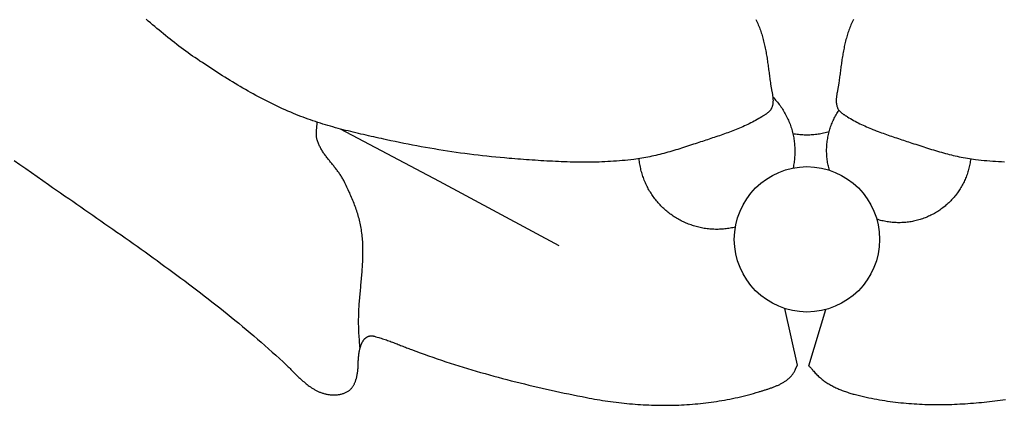
# Model space of a CAD drawing. Units: millimetres. Extents: x 2 to 255, y -62 to 63.
# Drawn here: x 105 to 135, y -62 to -51 of the extents above; entities that cross this region are included whole.
import ezdxf

# ---------------------------------------------------------------- set-up
doc = ezdxf.new("R2010")
doc.units = ezdxf.units.MM
doc.layers.add('Vector Layer 1', color=7, linetype='Continuous', lineweight=30)

msp = doc.modelspace()

# ---------------------------------------------------------------- linework, layer by layer
at = {"layer": 'Vector Layer 1', "color": 18, "lineweight": 30, "true_color": 0x000000}
for p, q in [((128.419, -61.245), (128.032, -59.531)), ((128.759, -61.273), (129.28, -59.561))]:
    msp.add_line(p, q, dxfattribs=at)
at = {"layer": 'Vector Layer 1', "color": 18, "lineweight": 30, "true_color": 0x000000, "extrusion": (0, 0, -1)}
for points in [[(-127.155, -50.764), (-127.174, -50.803), (-127.192, -50.842), (-127.21, -50.882), (-127.227, -50.921), (-127.244, -50.961), (-127.26, -51.002), (-127.275, -51.042), (-127.29, -51.083), (-127.304, -51.124), (-127.318, -51.165), (-127.331, -51.207), (-127.344, -51.248), (-127.356, -51.29), (-127.367, -51.332), (-127.379, -51.374), (-127.39, -51.416), (-127.4, -51.459), (-127.41, -51.501), (-127.42, -51.544), (-127.429, -51.587), (-127.438, -51.63), (-127.447, -51.673), (-127.455, -51.716), (-127.463, -51.759), (-127.471, -51.803), (-127.478, -51.846), (-127.485, -51.889), (-127.492, -51.933), (-127.499, -51.977), (-127.506, -52.02), (-127.512, -52.064), (-127.518, -52.108), (-127.525, -52.151), (-127.531, -52.195), (-127.536, -52.239), (-127.542, -52.282), (-127.548, -52.326), (-127.554, -52.37), (-127.559, -52.413), (-127.565, -52.457), (-127.571, -52.501), (-127.576, -52.544), (-127.582, -52.587), (-127.588, -52.631), (-127.594, -52.674), (-127.6, -52.717), (-127.6, -52.717), (-127.602, -52.736), (-127.605, -52.755), (-127.608, -52.773), (-127.611, -52.792), (-127.615, -52.811), (-127.618, -52.83), (-127.622, -52.849), (-127.626, -52.868), (-127.629, -52.887), (-127.633, -52.906), (-127.637, -52.926), (-127.64, -52.945), (-127.644, -52.964), (-127.648, -52.983), (-127.651, -53.002), (-127.654, -53.022), (-127.657, -53.041), (-127.66, -53.06), (-127.663, -53.079), (-127.665, -53.098), (-127.668, -53.117), (-127.67, -53.136), (-127.671, -53.155), (-127.672, -53.174), (-127.673, -53.193), (-127.674, -53.212), (-127.674, -53.231), (-127.673, -53.25), (-127.673, -53.268), (-127.671, -53.287), (-127.669, -53.305), (-127.667, -53.323), (-127.664, -53.341), (-127.66, -53.359), (-127.656, -53.377), (-127.651, -53.395), (-127.646, -53.413), (-127.64, -53.43), (-127.633, -53.448), (-127.633, -53.448), (-127.627, -53.461), (-127.62, -53.474), (-127.613, -53.487), (-127.605, -53.499), (-127.596, -53.511), (-127.587, -53.523), (-127.578, -53.534), (-127.568, -53.545), (-127.557, -53.555), (-127.547, -53.566), (-127.536, -53.576), (-127.524, -53.586), (-127.512, -53.595), (-127.5, -53.605), (-127.488, -53.614), (-127.476, -53.623), (-127.463, -53.632), (-127.45, -53.64), (-127.437, -53.649), (-127.424, -53.657), (-127.411, -53.666), (-127.398, -53.674), (-127.385, -53.682), (-127.372, -53.69), (-127.359, -53.698), (-127.347, -53.705), (-127.334, -53.713), (-127.334, -53.713), (-127.288, -53.742), (-127.241, -53.769), (-127.194, -53.796), (-127.147, -53.823), (-127.099, -53.849), (-127.052, -53.874), (-127.003, -53.899), (-126.955, -53.923), (-126.906, -53.946), (-126.857, -53.969), (-126.808, -53.992), (-126.758, -54.014), (-126.709, -54.036), (-126.659, -54.058), (-126.609, -54.078), (-126.558, -54.099), (-126.508, -54.119), (-126.457, -54.139), (-126.406, -54.159), (-126.355, -54.178), (-126.304, -54.197), (-126.253, -54.215), (-126.202, -54.234), (-126.15, -54.252), (-126.099, -54.27), (-126.047, -54.288), (-125.996, -54.305), (-125.944, -54.323), (-125.892, -54.34), (-125.84, -54.357), (-125.789, -54.375), (-125.737, -54.392), (-125.685, -54.409), (-125.633, -54.425), (-125.581, -54.442), (-125.53, -54.459), (-125.478, -54.476), (-125.427, -54.493), (-125.375, -54.51), (-125.375, -54.51), (-125.316, -54.53), (-125.257, -54.549), (-125.198, -54.569), (-125.139, -54.588), (-125.079, -54.607), (-125.02, -54.627), (-124.961, -54.646), (-124.901, -54.665), (-124.842, -54.683), (-124.782, -54.702), (-124.722, -54.72), (-124.663, -54.738), (-124.603, -54.756), (-124.543, -54.773), (-124.483, -54.79), (-124.423, -54.807), (-124.363, -54.823), (-124.303, -54.839), (-124.242, -54.855), (-124.182, -54.87), (-124.121, -54.885), (-124.061, -54.899), (-124, -54.913), (-123.939, -54.926), (-123.878, -54.938), (-123.817, -54.95), (-123.756, -54.961), (-123.695, -54.972), (-123.634, -54.982), (-123.572, -54.992), (-123.511, -55), (-123.449, -55.008), (-123.449, -55.008), (-123.362, -55.019), (-123.274, -55.028), (-123.187, -55.037), (-123.099, -55.045), (-123.012, -55.052), (-122.924, -55.059), (-122.836, -55.065), (-122.748, -55.071), (-122.66, -55.075), (-122.572, -55.079), (-122.484, -55.083), (-122.396, -55.086), (-122.308, -55.088), (-122.22, -55.09), (-122.132, -55.091), (-122.044, -55.092), (-121.956, -55.092), (-121.868, -55.092), (-121.779, -55.091), (-121.691, -55.09), (-121.603, -55.088), (-121.515, -55.086), (-121.426, -55.083), (-121.338, -55.08), (-121.25, -55.077), (-121.162, -55.074), (-121.073, -55.07), (-120.985, -55.065), (-120.897, -55.061), (-120.809, -55.056), (-120.72, -55.051), (-120.632, -55.046), (-120.544, -55.04), (-120.456, -55.034), (-120.368, -55.028), (-120.28, -55.022), (-120.192, -55.016), (-120.104, -55.009), (-120.016, -55.002), (-119.928, -54.996), (-119.84, -54.989), (-119.752, -54.982), (-119.664, -54.975), (-119.664, -54.975), (-119.53, -54.964), (-119.396, -54.952), (-119.263, -54.94), (-119.129, -54.926), (-118.995, -54.912), (-118.862, -54.897), (-118.728, -54.882), (-118.595, -54.866), (-118.461, -54.849), (-118.328, -54.831), (-118.195, -54.813), (-118.062, -54.794), (-117.929, -54.775), (-117.796, -54.755), (-117.663, -54.734), (-117.53, -54.713), (-117.397, -54.69), (-117.265, -54.668), (-117.132, -54.645), (-117, -54.621), (-116.868, -54.596), (-116.736, -54.572), (-116.604, -54.546), (-116.472, -54.52), (-116.34, -54.493), (-116.208, -54.466), (-116.077, -54.439), (-115.945, -54.411), (-115.945, -54.411), (-115.868, -54.394), (-115.79, -54.377), (-115.713, -54.36), (-115.635, -54.343), (-115.558, -54.326), (-115.48, -54.309), (-115.403, -54.291), (-115.325, -54.274), (-115.248, -54.256), (-115.17, -54.238), (-115.093, -54.22), (-115.015, -54.202), (-114.938, -54.183), (-114.861, -54.165), (-114.784, -54.145), (-114.707, -54.126), (-114.63, -54.106), (-114.553, -54.086), (-114.476, -54.066), (-114.399, -54.045), (-114.323, -54.023), (-114.246, -54.002), (-114.17, -53.98), (-114.094, -53.957), (-114.018, -53.934), (-113.943, -53.91), (-113.867, -53.886), (-113.792, -53.862), (-113.716, -53.837), (-113.641, -53.811), (-113.567, -53.785), (-113.492, -53.758), (-113.418, -53.73), (-113.344, -53.702), (-113.27, -53.673), (-113.197, -53.644), (-113.123, -53.614), (-113.123, -53.614), (-113.04, -53.579), (-112.957, -53.543), (-112.874, -53.506), (-112.792, -53.469), (-112.71, -53.431), (-112.628, -53.393), (-112.546, -53.354), (-112.465, -53.314), (-112.384, -53.274), (-112.303, -53.233), (-112.223, -53.192), (-112.143, -53.15), (-112.063, -53.108), (-111.983, -53.065), (-111.904, -53.021), (-111.824, -52.977), (-111.745, -52.933), (-111.667, -52.888), (-111.588, -52.843), (-111.51, -52.797), (-111.432, -52.751), (-111.354, -52.705), (-111.276, -52.658), (-111.199, -52.611), (-111.121, -52.563), (-111.044, -52.515), (-110.968, -52.467), (-110.891, -52.419), (-110.815, -52.37), (-110.738, -52.321), (-110.662, -52.272), (-110.586, -52.222), (-110.511, -52.172), (-110.435, -52.122), (-110.36, -52.072), (-110.285, -52.022), (-110.21, -51.971), (-110.135, -51.92), (-110.135, -51.92), (-110.064, -51.872), (-109.994, -51.823), (-109.924, -51.773), (-109.855, -51.723), (-109.786, -51.672), (-109.717, -51.621), (-109.649, -51.569), (-109.581, -51.517), (-109.513, -51.464), (-109.446, -51.411), (-109.379, -51.357), (-109.312, -51.304), (-109.245, -51.25), (-109.179, -51.195), (-109.113, -51.141), (-109.047, -51.086), (-108.981, -51.031), (-108.915, -50.975), (-108.849, -50.92), (-108.784, -50.865), (-108.718, -50.809), (-108.653, -50.753)], [(-127.667, -53.112), (-127.697, -53.143), (-127.726, -53.175), (-127.754, -53.207), (-127.782, -53.24), (-127.81, -53.273), (-127.836, -53.307), (-127.863, -53.341), (-127.888, -53.375), (-127.913, -53.41), (-127.937, -53.446), (-127.96, -53.481), (-127.983, -53.518), (-128.006, -53.554), (-128.027, -53.591), (-128.048, -53.629), (-128.068, -53.666), (-128.087, -53.705), (-128.106, -53.743), (-128.124, -53.782), (-128.142, -53.821), (-128.158, -53.861), (-128.174, -53.9), (-128.19, -53.941), (-128.204, -53.981), (-128.218, -54.022), (-128.231, -54.063), (-128.243, -54.104), (-128.255, -54.145), (-128.266, -54.187), (-128.276, -54.229), (-128.276, -54.229), (-128.285, -54.269), (-128.293, -54.31), (-128.301, -54.351), (-128.308, -54.391), (-128.314, -54.432), (-128.319, -54.473), (-128.324, -54.514), (-128.328, -54.555), (-128.331, -54.597), (-128.333, -54.638), (-128.335, -54.679), (-128.336, -54.721), (-128.337, -54.762), (-128.337, -54.762), (-128.336, -54.805), (-128.335, -54.847), (-128.333, -54.89), (-128.331, -54.932), (-128.327, -54.974), (-128.323, -55.017), (-128.318, -55.059), (-128.312, -55.101), (-128.306, -55.143), (-128.299, -55.185), (-128.291, -55.227), (-128.282, -55.269)], [(-129.386, -55.335), (-129.375, -55.296), (-129.365, -55.257), (-129.356, -55.217), (-129.347, -55.178), (-129.339, -55.138), (-129.332, -55.098), (-129.326, -55.058), (-129.32, -55.018), (-129.316, -54.978), (-129.311, -54.938), (-129.308, -54.897), (-129.305, -54.857), (-129.304, -54.817), (-129.302, -54.776), (-129.302, -54.736), (-129.302, -54.736), (-129.302, -54.695), (-129.304, -54.654), (-129.306, -54.613), (-129.308, -54.572), (-129.312, -54.532), (-129.316, -54.491), (-129.321, -54.45), (-129.326, -54.41), (-129.333, -54.37), (-129.34, -54.33), (-129.348, -54.289), (-129.357, -54.25), (-129.366, -54.21), (-129.376, -54.17), (-129.376, -54.17), (-129.387, -54.131), (-129.398, -54.093), (-129.411, -54.055), (-129.423, -54.017), (-129.437, -53.979), (-129.451, -53.941), (-129.466, -53.904), (-129.482, -53.867), (-129.498, -53.83), (-129.515, -53.794), (-129.532, -53.758), (-129.55, -53.722), (-129.569, -53.687), (-129.589, -53.652), (-129.609, -53.617), (-129.63, -53.583), (-129.651, -53.549), (-129.673, -53.515)], [(-114.543, -54.083), (-117.541, -55.668), (-117.541, -55.668), (-121.172, -57.615)], [(-129.376, -54.17), (-129.335, -54.182), (-129.294, -54.193), (-129.253, -54.203), (-129.211, -54.213), (-129.17, -54.222), (-129.128, -54.23), (-129.086, -54.237), (-129.044, -54.244), (-129.002, -54.25), (-128.959, -54.255), (-128.917, -54.259), (-128.875, -54.262), (-128.832, -54.265), (-128.79, -54.267), (-128.747, -54.268), (-128.704, -54.269), (-128.704, -54.269), (-128.661, -54.268), (-128.618, -54.267), (-128.575, -54.265), (-128.532, -54.262), (-128.489, -54.259), (-128.446, -54.254), (-128.404, -54.249), (-128.361, -54.243), (-128.318, -54.237), (-128.276, -54.229)], [(-126.532, -57.062), (-126.493, -57.071), (-126.453, -57.08), (-126.413, -57.088), (-126.373, -57.095), (-126.333, -57.101), (-126.293, -57.107), (-126.253, -57.112), (-126.212, -57.117), (-126.172, -57.121), (-126.132, -57.124), (-126.091, -57.126), (-126.05, -57.128), (-126.01, -57.129), (-125.969, -57.13), (-125.969, -57.13), (-125.926, -57.129), (-125.883, -57.128), (-125.841, -57.126), (-125.798, -57.123), (-125.756, -57.12), (-125.714, -57.116), (-125.672, -57.111), (-125.63, -57.105), (-125.589, -57.099), (-125.548, -57.092), (-125.507, -57.084), (-125.466, -57.076), (-125.426, -57.067), (-125.385, -57.057), (-125.345, -57.046), (-125.306, -57.035), (-125.266, -57.023), (-125.227, -57.011), (-125.188, -56.997), (-125.15, -56.984), (-125.112, -56.969), (-125.074, -56.954), (-125.036, -56.938), (-124.999, -56.922), (-124.962, -56.905), (-124.925, -56.887), (-124.889, -56.869), (-124.853, -56.85), (-124.817, -56.831), (-124.782, -56.811), (-124.747, -56.79), (-124.713, -56.769), (-124.679, -56.747), (-124.645, -56.725), (-124.612, -56.702), (-124.579, -56.679), (-124.547, -56.655), (-124.515, -56.63), (-124.483, -56.605), (-124.452, -56.579), (-124.421, -56.553), (-124.391, -56.527), (-124.361, -56.5), (-124.332, -56.472), (-124.303, -56.444), (-124.275, -56.415), (-124.247, -56.386), (-124.219, -56.357), (-124.192, -56.327), (-124.166, -56.296), (-124.14, -56.265), (-124.115, -56.234), (-124.09, -56.202), (-124.065, -56.17), (-124.042, -56.137), (-124.018, -56.104), (-123.996, -56.07), (-123.974, -56.036), (-123.952, -56.002), (-123.931, -55.967), (-123.911, -55.932), (-123.891, -55.896), (-123.871, -55.86), (-123.853, -55.824), (-123.835, -55.787), (-123.817, -55.75), (-123.801, -55.713), (-123.784, -55.675), (-123.769, -55.637), (-123.754, -55.598), (-123.74, -55.56), (-123.726, -55.521), (-123.713, -55.481), (-123.701, -55.441), (-123.689, -55.401), (-123.678, -55.361), (-123.668, -55.32), (-123.659, -55.279), (-123.65, -55.238), (-123.642, -55.197), (-123.634, -55.155), (-123.628, -55.113), (-123.622, -55.071), (-123.617, -55.028), (-123.612, -54.985)], [(-133.672, -54.988), (-133.667, -55.029), (-133.661, -55.071), (-133.654, -55.111), (-133.647, -55.152), (-133.639, -55.192), (-133.63, -55.232), (-133.62, -55.272), (-133.61, -55.311), (-133.599, -55.35), (-133.587, -55.389), (-133.575, -55.427), (-133.562, -55.465), (-133.548, -55.503), (-133.534, -55.541), (-133.519, -55.578), (-133.503, -55.614), (-133.487, -55.651), (-133.47, -55.687), (-133.453, -55.722), (-133.434, -55.758), (-133.416, -55.793), (-133.396, -55.827), (-133.376, -55.861), (-133.356, -55.895), (-133.334, -55.928), (-133.313, -55.961), (-133.29, -55.993), (-133.268, -56.025), (-133.244, -56.057), (-133.22, -56.088), (-133.196, -56.118), (-133.171, -56.149), (-133.145, -56.178), (-133.119, -56.208), (-133.093, -56.236), (-133.066, -56.265), (-133.038, -56.292), (-133.01, -56.32), (-132.982, -56.346), (-132.953, -56.373), (-132.923, -56.398), (-132.893, -56.424), (-132.863, -56.448), (-132.832, -56.472), (-132.801, -56.496), (-132.769, -56.519), (-132.737, -56.542), (-132.705, -56.564), (-132.672, -56.585), (-132.639, -56.606), (-132.605, -56.626), (-132.571, -56.646), (-132.537, -56.665), (-132.502, -56.683), (-132.467, -56.701), (-132.431, -56.718), (-132.396, -56.734), (-132.36, -56.75), (-132.323, -56.766), (-132.286, -56.78), (-132.249, -56.794), (-132.212, -56.808), (-132.174, -56.82), (-132.136, -56.832), (-132.098, -56.844), (-132.059, -56.854), (-132.02, -56.864), (-131.981, -56.874), (-131.942, -56.882), (-131.902, -56.89), (-131.862, -56.897), (-131.822, -56.903), (-131.782, -56.909), (-131.742, -56.914), (-131.701, -56.918), (-131.66, -56.922), (-131.619, -56.924), (-131.578, -56.926), (-131.536, -56.928), (-131.494, -56.928), (-131.494, -56.928), (-131.454, -56.928), (-131.414, -56.926), (-131.374, -56.925), (-131.334, -56.922), (-131.294, -56.919), (-131.254, -56.915), (-131.215, -56.91), (-131.175, -56.905), (-131.135, -56.898), (-131.096, -56.891), (-131.057, -56.884), (-131.018, -56.875), (-130.979, -56.866), (-130.94, -56.857), (-130.901, -56.846), (-130.862, -56.835), (-130.824, -56.823)]]:
    msp.add_lwpolyline(points, dxfattribs=at)
at = {"layer": 'Vector Layer 1', "color": 18, "lineweight": 30, "true_color": 0x000000}
for points in [[(130.112, -50.764), (130.093, -50.803), (130.074, -50.842), (130.056, -50.882), (130.039, -50.921), (130.023, -50.961), (130.007, -51.002), (129.991, -51.042), (129.977, -51.083), (129.962, -51.124), (129.949, -51.165), (129.936, -51.207), (129.923, -51.248), (129.911, -51.29), (129.899, -51.332), (129.888, -51.374), (129.877, -51.416), (129.866, -51.459), (129.856, -51.501), (129.847, -51.544), (129.837, -51.587), (129.829, -51.63), (129.82, -51.673), (129.812, -51.716), (129.804, -51.759), (129.796, -51.803), (129.788, -51.846), (129.781, -51.889), (129.774, -51.933), (129.767, -51.977), (129.761, -52.02), (129.754, -52.064), (129.748, -52.108), (129.742, -52.151), (129.736, -52.195), (129.73, -52.239), (129.724, -52.282), (129.718, -52.326), (129.713, -52.37), (129.707, -52.413), (129.701, -52.457), (129.696, -52.501), (129.69, -52.544), (129.684, -52.587), (129.679, -52.631), (129.673, -52.674), (129.667, -52.717), (129.667, -52.717), (129.664, -52.736), (129.661, -52.755), (129.658, -52.773), (129.655, -52.792), (129.652, -52.811), (129.648, -52.83), (129.644, -52.849), (129.641, -52.868), (129.637, -52.887), (129.633, -52.906), (129.63, -52.926), (129.626, -52.945), (129.622, -52.964), (129.619, -52.983), (129.615, -53.002), (129.612, -53.022), (129.609, -53.041), (129.606, -53.06), (129.603, -53.079), (129.601, -53.098), (129.599, -53.117), (129.597, -53.136), (129.595, -53.155), (129.594, -53.174), (129.593, -53.193), (129.593, -53.212), (129.593, -53.231), (129.593, -53.25), (129.594, -53.268), (129.595, -53.287), (129.597, -53.305), (129.599, -53.323), (129.602, -53.341), (129.606, -53.359), (129.61, -53.377), (129.615, -53.395), (129.621, -53.413), (129.627, -53.43), (129.634, -53.448), (129.634, -53.448), (129.64, -53.461), (129.646, -53.474), (129.654, -53.487), (129.662, -53.499), (129.67, -53.511), (129.679, -53.523), (129.689, -53.534), (129.699, -53.545), (129.709, -53.555), (129.72, -53.566), (129.731, -53.576), (129.742, -53.586), (129.754, -53.595), (129.766, -53.605), (129.778, -53.614), (129.791, -53.623), (129.803, -53.632), (129.816, -53.64), (129.829, -53.649), (129.842, -53.657), (129.855, -53.666), (129.868, -53.674), (129.881, -53.682), (129.894, -53.69), (129.907, -53.698), (129.92, -53.705), (129.932, -53.713), (129.932, -53.713), (129.979, -53.742), (130.025, -53.769), (130.072, -53.796), (130.119, -53.823), (130.167, -53.849), (130.215, -53.874), (130.263, -53.899), (130.312, -53.923), (130.36, -53.946), (130.409, -53.969), (130.459, -53.992), (130.508, -54.014), (130.558, -54.036), (130.608, -54.058), (130.658, -54.078), (130.708, -54.099), (130.759, -54.119), (130.809, -54.139), (130.86, -54.159), (130.911, -54.178), (130.962, -54.197), (131.013, -54.215), (131.065, -54.234), (131.116, -54.252), (131.168, -54.27), (131.219, -54.288), (131.271, -54.305), (131.323, -54.323), (131.374, -54.34), (131.426, -54.357), (131.478, -54.375), (131.53, -54.392), (131.581, -54.409), (131.633, -54.425), (131.685, -54.442), (131.737, -54.459), (131.788, -54.476), (131.84, -54.493), (131.891, -54.51), (131.891, -54.51), (131.95, -54.53), (132.01, -54.549), (132.069, -54.569), (132.128, -54.588), (132.187, -54.607), (132.247, -54.627), (132.306, -54.646), (132.365, -54.665), (132.425, -54.683), (132.484, -54.702), (132.544, -54.72), (132.604, -54.738), (132.664, -54.756), (132.724, -54.773), (132.784, -54.79), (132.844, -54.807), (132.904, -54.823), (132.964, -54.839), (133.024, -54.855), (133.085, -54.87), (133.145, -54.885), (133.206, -54.899), (133.266, -54.913), (133.327, -54.926), (133.388, -54.938), (133.449, -54.95), (133.51, -54.961), (133.571, -54.972), (133.633, -54.982), (133.694, -54.992), (133.756, -55), (133.817, -55.008), (133.817, -55.008), (133.905, -55.019), (133.992, -55.028), (134.08, -55.037), (134.167, -55.045), (134.255, -55.052), (134.343, -55.059), (134.43, -55.065), (134.518, -55.071), (134.606, -55.075), (134.694, -55.079)], [(115.143, -60.74), (115.14, -60.684), (115.136, -60.627), (115.132, -60.571), (115.128, -60.515), (115.124, -60.458), (115.12, -60.402), (115.116, -60.345), (115.112, -60.289), (115.109, -60.233), (115.106, -60.176), (115.104, -60.12), (115.102, -60.063), (115.101, -60.007), (115.101, -60.007), (115.1, -59.955), (115.1, -59.902), (115.101, -59.85), (115.102, -59.798), (115.103, -59.746), (115.105, -59.693), (115.107, -59.641), (115.109, -59.589), (115.112, -59.536), (115.115, -59.484), (115.119, -59.432), (115.122, -59.379), (115.126, -59.327), (115.13, -59.274), (115.134, -59.222), (115.139, -59.17), (115.143, -59.117), (115.148, -59.065), (115.153, -59.013), (115.158, -58.96), (115.163, -58.908), (115.168, -58.855), (115.172, -58.803), (115.177, -58.751), (115.182, -58.698), (115.187, -58.646), (115.191, -58.594), (115.196, -58.541), (115.2, -58.489), (115.204, -58.437), (115.208, -58.384), (115.212, -58.332), (115.216, -58.28), (115.219, -58.228), (115.222, -58.175), (115.225, -58.123), (115.227, -58.071), (115.229, -58.019), (115.231, -57.967), (115.232, -57.914), (115.233, -57.862), (115.233, -57.81), (115.233, -57.758), (115.232, -57.706), (115.231, -57.654), (115.229, -57.602), (115.227, -57.551), (115.224, -57.499), (115.22, -57.447), (115.216, -57.395), (115.211, -57.343), (115.206, -57.292), (115.199, -57.24), (115.192, -57.188), (115.185, -57.137), (115.185, -57.137), (115.177, -57.089), (115.168, -57.041), (115.158, -56.993), (115.148, -56.946), (115.137, -56.898), (115.126, -56.851), (115.114, -56.804), (115.101, -56.757), (115.088, -56.71), (115.074, -56.663), (115.059, -56.616), (115.044, -56.57), (115.028, -56.524), (115.012, -56.478), (114.996, -56.431), (114.979, -56.386), (114.961, -56.34), (114.943, -56.294), (114.925, -56.249), (114.907, -56.203), (114.888, -56.158), (114.868, -56.113), (114.849, -56.068), (114.829, -56.023), (114.808, -55.979), (114.788, -55.934), (114.767, -55.89), (114.746, -55.846), (114.725, -55.802), (114.704, -55.758), (114.682, -55.714), (114.661, -55.67), (114.661, -55.67), (114.648, -55.644), (114.634, -55.618), (114.619, -55.592), (114.605, -55.567), (114.589, -55.542), (114.574, -55.517), (114.558, -55.492), (114.541, -55.467), (114.524, -55.443), (114.507, -55.418), (114.49, -55.394), (114.472, -55.37), (114.454, -55.346), (114.436, -55.322), (114.418, -55.299), (114.4, -55.275), (114.381, -55.252), (114.362, -55.228), (114.344, -55.205), (114.325, -55.182), (114.306, -55.158), (114.287, -55.135), (114.268, -55.112), (114.249, -55.088), (114.23, -55.065), (114.212, -55.042), (114.193, -55.018), (114.174, -54.995), (114.156, -54.972), (114.138, -54.948), (114.12, -54.924), (114.102, -54.901), (114.085, -54.877), (114.067, -54.853), (114.05, -54.829), (114.034, -54.804), (114.018, -54.78), (114.002, -54.755), (113.986, -54.73), (113.971, -54.705), (113.957, -54.68), (113.943, -54.655), (113.929, -54.629), (113.916, -54.603), (113.903, -54.577), (113.891, -54.55), (113.88, -54.523), (113.869, -54.496), (113.859, -54.469), (113.85, -54.441), (113.841, -54.413), (113.841, -54.413), (113.836, -54.395), (113.831, -54.376), (113.828, -54.358), (113.825, -54.339), (113.822, -54.32), (113.821, -54.301), (113.819, -54.283), (113.819, -54.264), (113.818, -54.244), (113.818, -54.225), (113.819, -54.206), (113.819, -54.187), (113.821, -54.168), (113.822, -54.148), (113.823, -54.129), (113.825, -54.11), (113.827, -54.09), (113.828, -54.071), (113.83, -54.051), (113.832, -54.032), (113.834, -54.013), (113.835, -53.993), (113.837, -53.974), (113.838, -53.955), (113.839, -53.935), (113.84, -53.916), (113.841, -53.897), (113.841, -53.878)], [(104.652, -55.044), (104.825, -55.165), (104.999, -55.286), (105.173, -55.407), (105.346, -55.528), (105.52, -55.649), (105.693, -55.77), (105.693, -55.77), (105.815, -55.855), (105.937, -55.94), (106.059, -56.025), (106.181, -56.11), (106.303, -56.194), (106.425, -56.279), (106.547, -56.364), (106.669, -56.449), (106.792, -56.533), (106.914, -56.618), (107.036, -56.703), (107.158, -56.788), (107.281, -56.873), (107.403, -56.958), (107.525, -57.043), (107.647, -57.128), (107.769, -57.214), (107.891, -57.299), (108.013, -57.385), (108.135, -57.471), (108.256, -57.557), (108.378, -57.643), (108.499, -57.729), (108.62, -57.816), (108.741, -57.902), (108.862, -57.989), (108.983, -58.077), (109.104, -58.164), (109.224, -58.252), (109.344, -58.339), (109.464, -58.428), (109.584, -58.516), (109.704, -58.605), (109.823, -58.694), (109.942, -58.783), (110.061, -58.873), (110.18, -58.963), (110.298, -59.053), (110.416, -59.144), (110.533, -59.235), (110.651, -59.327), (110.768, -59.418), (110.885, -59.511), (111.001, -59.603), (111.117, -59.696), (111.232, -59.79), (111.348, -59.884), (111.463, -59.978), (111.577, -60.073), (111.691, -60.169), (111.805, -60.265), (111.918, -60.361), (112.031, -60.458), (112.143, -60.555), (112.255, -60.653), (112.367, -60.752), (112.478, -60.851), (112.588, -60.95), (112.698, -61.051), (112.808, -61.151), (112.808, -61.151), (112.838, -61.18), (112.868, -61.209), (112.899, -61.237), (112.929, -61.267), (112.959, -61.296), (112.989, -61.325), (113.019, -61.355), (113.048, -61.384), (113.078, -61.414), (113.108, -61.443), (113.138, -61.473), (113.168, -61.502), (113.198, -61.532), (113.228, -61.561), (113.259, -61.59), (113.289, -61.619), (113.32, -61.647), (113.35, -61.675), (113.381, -61.703), (113.412, -61.731), (113.444, -61.758), (113.475, -61.785), (113.507, -61.811), (113.539, -61.837), (113.572, -61.862), (113.604, -61.887), (113.638, -61.911), (113.671, -61.934), (113.671, -61.934), (113.69, -61.947), (113.709, -61.959), (113.728, -61.971), (113.748, -61.982), (113.768, -61.994), (113.788, -62.005), (113.808, -62.015), (113.829, -62.026), (113.85, -62.036), (113.871, -62.045), (113.893, -62.055), (113.915, -62.064), (113.937, -62.072), (113.959, -62.08), (113.981, -62.088), (114.003, -62.096), (114.026, -62.103), (114.049, -62.109), (114.072, -62.115), (114.095, -62.121), (114.118, -62.126), (114.141, -62.131), (114.164, -62.135), (114.187, -62.139), (114.21, -62.143), (114.234, -62.146), (114.257, -62.148), (114.28, -62.15), (114.303, -62.151), (114.327, -62.152), (114.35, -62.153), (114.373, -62.152), (114.396, -62.152), (114.419, -62.15), (114.442, -62.149), (114.464, -62.146), (114.487, -62.143), (114.509, -62.14), (114.532, -62.136), (114.554, -62.131), (114.576, -62.126), (114.597, -62.12), (114.619, -62.113), (114.64, -62.106), (114.661, -62.098), (114.682, -62.09), (114.702, -62.081), (114.722, -62.071), (114.742, -62.06), (114.762, -62.049), (114.781, -62.037), (114.8, -62.025), (114.8, -62.025), (114.815, -62.014), (114.829, -62.003), (114.843, -61.991), (114.856, -61.979), (114.869, -61.966), (114.881, -61.953), (114.893, -61.939), (114.904, -61.925), (114.915, -61.91), (114.925, -61.895), (114.936, -61.88), (114.945, -61.864), (114.954, -61.848), (114.963, -61.831), (114.972, -61.814), (114.98, -61.797), (114.988, -61.78), (114.995, -61.762), (115.002, -61.744), (115.009, -61.726), (115.015, -61.707), (115.021, -61.689), (115.027, -61.67), (115.032, -61.651), (115.037, -61.632), (115.042, -61.613), (115.046, -61.594), (115.05, -61.575), (115.054, -61.555), (115.058, -61.536), (115.061, -61.517), (115.065, -61.497), (115.068, -61.478), (115.07, -61.459), (115.073, -61.44), (115.075, -61.421), (115.077, -61.402), (115.079, -61.383), (115.081, -61.364), (115.082, -61.346), (115.083, -61.327), (115.085, -61.309), (115.086, -61.291), (115.087, -61.274), (115.087, -61.256), (115.088, -61.239), (115.089, -61.222), (115.089, -61.206), (115.089, -61.19), (115.09, -61.174), (115.09, -61.174), (115.09, -61.162), (115.09, -61.15), (115.09, -61.137), (115.091, -61.125), (115.091, -61.112), (115.092, -61.099), (115.092, -61.085), (115.093, -61.072), (115.094, -61.058), (115.095, -61.044), (115.096, -61.03), (115.097, -61.015), (115.099, -61.001), (115.1, -60.986), (115.102, -60.972), (115.103, -60.957), (115.105, -60.942), (115.107, -60.927), (115.109, -60.912), (115.111, -60.897), (115.114, -60.882), (115.116, -60.867), (115.119, -60.851), (115.121, -60.836), (115.124, -60.821), (115.127, -60.806), (115.131, -60.791), (115.134, -60.776), (115.138, -60.761), (115.141, -60.746), (115.145, -60.731), (115.149, -60.716), (115.154, -60.702), (115.158, -60.687), (115.163, -60.673), (115.167, -60.659), (115.172, -60.645), (115.178, -60.631), (115.183, -60.617), (115.189, -60.604), (115.194, -60.591), (115.2, -60.578), (115.207, -60.565), (115.213, -60.553), (115.22, -60.54), (115.227, -60.528), (115.234, -60.517), (115.241, -60.505), (115.249, -60.494), (115.257, -60.484), (115.265, -60.474), (115.273, -60.464), (115.281, -60.454), (115.29, -60.445), (115.299, -60.436), (115.309, -60.428), (115.318, -60.42), (115.328, -60.412), (115.338, -60.405), (115.348, -60.399), (115.359, -60.392), (115.37, -60.387), (115.381, -60.382), (115.392, -60.377), (115.404, -60.373), (115.416, -60.369), (115.429, -60.366), (115.441, -60.364), (115.454, -60.362), (115.467, -60.361), (115.481, -60.36), (115.495, -60.36), (115.509, -60.361), (115.523, -60.362), (115.538, -60.364), (115.553, -60.367), (115.568, -60.37), (115.584, -60.374), (115.584, -60.374), (115.626, -60.385), (115.668, -60.397), (115.709, -60.409), (115.749, -60.421), (115.789, -60.434), (115.828, -60.446), (115.866, -60.459), (115.904, -60.472), (115.942, -60.485), (115.979, -60.498), (116.016, -60.511), (116.053, -60.524), (116.089, -60.537), (116.125, -60.551), (116.161, -60.565), (116.197, -60.578), (116.233, -60.592), (116.268, -60.606), (116.304, -60.62), (116.339, -60.634), (116.375, -60.648), (116.411, -60.662), (116.447, -60.676), (116.482, -60.69), (116.519, -60.704), (116.555, -60.719), (116.592, -60.733), (116.629, -60.747), (116.666, -60.761), (116.704, -60.776), (116.704, -60.776), (116.834, -60.824), (116.964, -60.872), (117.094, -60.919), (117.225, -60.965), (117.356, -61.011), (117.486, -61.056), (117.617, -61.1), (117.749, -61.143), (117.88, -61.186), (118.011, -61.228), (118.143, -61.27), (118.275, -61.31), (118.407, -61.351), (118.539, -61.39), (118.671, -61.429), (118.803, -61.468), (118.936, -61.505), (119.069, -61.542), (119.201, -61.579), (119.334, -61.615), (119.467, -61.65), (119.6, -61.685), (119.734, -61.72), (119.867, -61.754), (120, -61.787), (120.134, -61.82), (120.268, -61.852), (120.401, -61.884), (120.535, -61.915), (120.669, -61.946), (120.804, -61.976), (120.938, -62.006), (121.072, -62.036), (121.207, -62.065), (121.341, -62.094), (121.476, -62.122), (121.61, -62.15), (121.745, -62.177), (121.88, -62.204), (122.015, -62.231), (122.015, -62.231), (122.096, -62.247), (122.176, -62.262), (122.258, -62.276), (122.339, -62.29), (122.42, -62.304), (122.502, -62.317), (122.583, -62.33), (122.665, -62.342), (122.747, -62.353), (122.829, -62.364), (122.911, -62.375), (122.993, -62.385), (123.076, -62.394), (123.158, -62.403), (123.241, -62.411), (123.323, -62.419), (123.406, -62.426), (123.488, -62.433), (123.571, -62.439), (123.654, -62.444), (123.737, -62.449), (123.819, -62.453), (123.902, -62.457), (123.985, -62.46), (124.068, -62.463), (124.151, -62.465), (124.234, -62.466), (124.317, -62.467), (124.4, -62.467), (124.483, -62.466), (124.565, -62.465), (124.648, -62.464), (124.731, -62.461), (124.814, -62.458), (124.896, -62.455), (124.979, -62.45), (125.062, -62.446), (125.144, -62.44), (125.227, -62.434), (125.309, -62.427), (125.391, -62.42), (125.473, -62.412), (125.555, -62.403), (125.637, -62.393), (125.719, -62.383), (125.801, -62.372), (125.882, -62.361), (125.964, -62.349), (126.045, -62.336), (126.126, -62.322), (126.207, -62.308), (126.288, -62.293), (126.369, -62.277), (126.449, -62.261), (126.53, -62.244), (126.61, -62.226), (126.69, -62.208), (126.77, -62.188), (126.849, -62.169), (126.929, -62.148), (127.008, -62.126), (127.087, -62.104), (127.165, -62.081), (127.244, -62.058), (127.244, -62.058), (127.266, -62.051), (127.288, -62.044), (127.311, -62.037), (127.334, -62.03), (127.357, -62.023), (127.379, -62.016), (127.402, -62.009), (127.425, -62.002), (127.449, -61.995), (127.472, -61.988), (127.495, -61.98), (127.518, -61.973), (127.541, -61.965), (127.565, -61.957), (127.588, -61.949), (127.611, -61.941), (127.634, -61.933), (127.657, -61.925), (127.68, -61.916), (127.703, -61.908), (127.725, -61.899), (127.748, -61.89), (127.771, -61.88), (127.793, -61.871), (127.815, -61.861), (127.837, -61.851), (127.859, -61.841), (127.88, -61.831), (127.902, -61.82), (127.923, -61.809), (127.944, -61.798), (127.964, -61.786), (127.985, -61.774), (128.005, -61.762), (128.024, -61.749), (128.044, -61.737), (128.063, -61.723), (128.082, -61.71), (128.1, -61.696), (128.118, -61.682), (128.136, -61.667), (128.153, -61.652), (128.17, -61.637), (128.186, -61.621), (128.202, -61.605), (128.218, -61.588), (128.233, -61.571), (128.247, -61.554), (128.261, -61.536), (128.275, -61.518), (128.288, -61.499), (128.3, -61.479), (128.312, -61.46), (128.324, -61.439), (128.334, -61.419), (128.345, -61.397), (128.345, -61.397), (128.349, -61.387), (128.354, -61.376), (128.359, -61.365), (128.363, -61.353), (128.368, -61.342), (128.373, -61.33), (128.378, -61.319), (128.383, -61.308), (128.388, -61.296), (128.394, -61.286), (128.399, -61.275), (128.406, -61.265), (128.412, -61.255), (128.419, -61.245)], [(128.759, -61.273), (128.774, -61.286), (128.789, -61.299), (128.803, -61.313), (128.818, -61.327), (128.832, -61.342), (128.846, -61.357), (128.859, -61.373), (128.873, -61.389), (128.886, -61.406), (128.886, -61.406), (128.91, -61.434), (128.934, -61.461), (128.958, -61.488), (128.983, -61.514), (129.008, -61.54), (129.033, -61.565), (129.059, -61.589), (129.085, -61.613), (129.112, -61.636), (129.138, -61.658), (129.166, -61.68), (129.193, -61.702), (129.221, -61.723), (129.249, -61.743), (129.278, -61.763), (129.306, -61.782), (129.335, -61.801), (129.365, -61.819), (129.394, -61.837), (129.424, -61.854), (129.454, -61.871), (129.485, -61.887), (129.516, -61.903), (129.547, -61.918), (129.578, -61.933), (129.609, -61.948), (129.641, -61.962), (129.673, -61.976), (129.705, -61.989), (129.737, -62.002), (129.77, -62.015), (129.803, -62.027), (129.836, -62.039), (129.869, -62.051), (129.902, -62.062), (129.936, -62.073), (129.97, -62.084), (130.004, -62.094), (130.038, -62.104), (130.072, -62.114), (130.106, -62.124), (130.141, -62.133), (130.175, -62.142), (130.175, -62.142), (130.256, -62.163), (130.337, -62.182), (130.417, -62.201), (130.498, -62.219), (130.579, -62.237), (130.66, -62.253), (130.741, -62.269), (130.822, -62.284), (130.903, -62.299), (130.984, -62.312), (131.065, -62.325), (131.146, -62.337), (131.227, -62.349), (131.308, -62.36), (131.39, -62.37), (131.471, -62.379), (131.552, -62.388), (131.634, -62.396), (131.715, -62.404), (131.796, -62.411), (131.878, -62.417), (131.959, -62.422), (132.041, -62.427), (132.122, -62.431), (132.204, -62.435), (132.285, -62.438), (132.367, -62.441), (132.448, -62.443), (132.53, -62.444), (132.611, -62.445), (132.693, -62.445), (132.774, -62.445), (132.856, -62.444), (132.937, -62.442), (133.019, -62.44), (133.1, -62.438), (133.182, -62.435), (133.264, -62.431), (133.345, -62.427), (133.427, -62.423), (133.508, -62.418), (133.59, -62.412), (133.671, -62.406), (133.753, -62.4), (133.834, -62.393), (133.916, -62.386), (133.997, -62.378), (134.079, -62.37), (134.16, -62.361), (134.242, -62.352), (134.323, -62.343), (134.404, -62.333), (134.486, -62.322), (134.567, -62.312), (134.648, -62.301), (134.73, -62.29)]]:
    msp.add_lwpolyline(points, dxfattribs=at)
msp.add_circle((128.705, -57.432), 2.205, dxfattribs=at)

doc.saveas('drawing.dxf')
